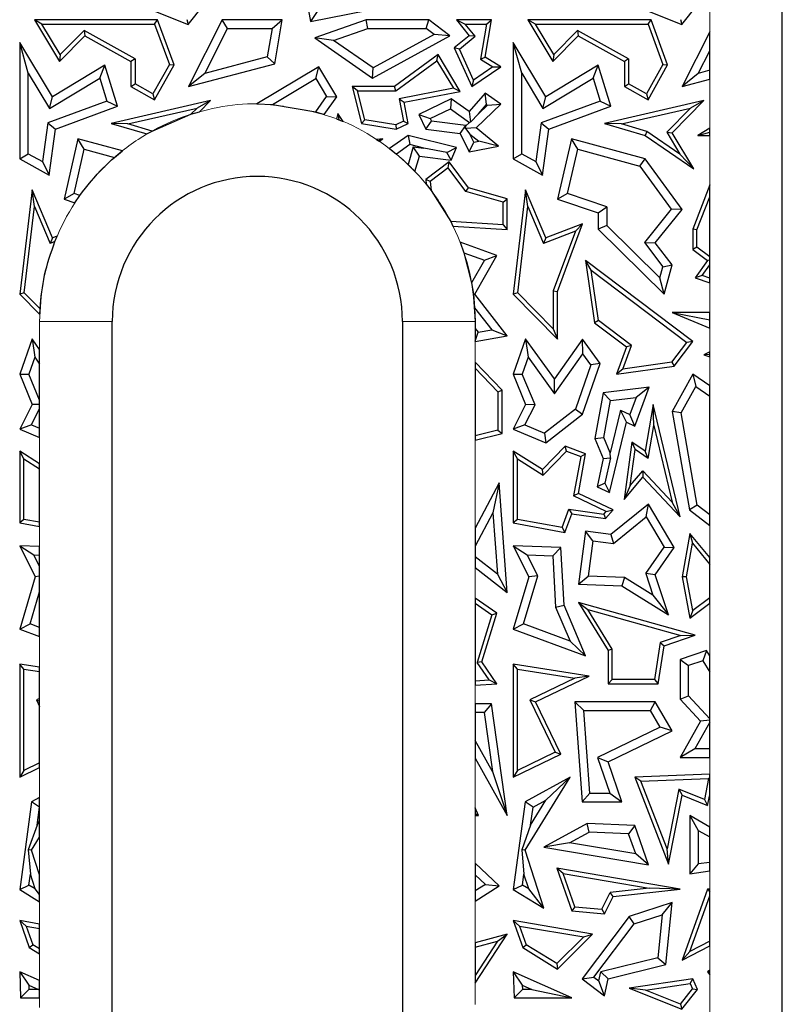
# Model space of a CAD drawing. Units: millimetres. Extents: x 0 to 420, y 0 to 297.
# Drawn here: x 42 to 58, y 158 to 179 of the extents above; entities that cross this region are included whole.
import ezdxf

# ---------------------------------------------------------------- set-up
doc = ezdxf.new("R2010")
doc.units = ezdxf.units.MM

msp = doc.modelspace()

# ---------------------------------------------------------------- linework, layer by layer
at = {"color": 7, "linetype": 'Continuous', "lineweight": 25}
for p, q in [((47.9248, 179.0871), (48.0029, 178.67)), ((44.3892, 179.0453), (45.4779, 178.6105)), ((45.4779, 178.6105), (45.7998, 179.0142)), ((48.0029, 178.67), (49.5807, 178.983)), ((48.1434, 178.8776), (48.0029, 178.67)), ((54.5892, 179.0453), (55.6779, 178.6105)), ((55.6779, 178.6105), (55.9998, 179.0142)), ((57.7549, 146.97), (57.7549, 178.97)), ((42.2971, 178.7041), (42.8135, 177.8478)), ((42.4532, 178.6159), (42.2971, 178.7041)), ((44.8416, 178.7041), (42.2971, 178.7041)), ((44.7802, 178.6159), (44.8416, 178.7041)), ((45.184, 177.7777), (44.8416, 178.7041)), ((45.4498, 178.7166), (45.4779, 178.6105)), ((46.1794, 178.7041), (45.4831, 177.3303)), ((46.2877, 178.5277), (46.1794, 178.7041)), ((47.4184, 178.7041), (46.1794, 178.7041)), ((47.2094, 178.5277), (47.4184, 178.7041)), ((47.2641, 177.8014), (47.4184, 178.7041)), ((49.1557, 178.7041), (48.0935, 178.336)), ((49.1853, 178.5277), (49.1557, 178.7041)), ((50.4495, 178.7041), (49.1557, 178.7041)), ((50.3908, 178.5277), (50.4495, 178.7041)), ((50.8828, 178.3791), (50.4495, 178.7041)), ((51.0185, 178.7041), (51.2811, 178.3791)), ((51.0185, 178.7041), (51.2031, 178.6159)), ((51.743, 178.7041), (51.0185, 178.7041)), ((51.6109, 177.9356), (51.743, 178.7041)), ((51.6384, 178.6159), (51.743, 178.7041)), ((52.4971, 178.7041), (53.0135, 177.8478)), ((52.6532, 178.6159), (52.4971, 178.7041)), ((55.0416, 178.7041), (52.4971, 178.7041)), ((54.9802, 178.6159), (55.0416, 178.7041)), ((55.384, 177.7777), (55.0416, 178.7041)), ((55.6498, 178.7166), (55.6779, 178.6105)), ((42.8304, 177.9904), (42.4532, 178.6159)), ((42.4532, 178.6159), (44.7802, 178.6159)), ((43.3225, 178.4888), (42.8304, 177.9904)), ((44.3788, 177.8995), (43.3225, 178.4888)), ((43.3225, 178.4888), (43.3381, 178.3791)), ((44.7802, 178.6159), (45.0872, 177.7852)), ((45.8181, 177.6013), (46.2877, 178.5277)), ((46.2877, 178.5277), (47.2094, 178.5277)), ((47.2094, 178.5277), (47.1094, 177.9429)), ((48.4784, 178.2827), (49.1853, 178.5277)), ((49.1853, 178.5277), (50.3908, 178.5277)), ((50.558, 178.4023), (50.3908, 178.5277)), ((51.4046, 178.3666), (51.2031, 178.6159)), ((51.2031, 178.6159), (51.6384, 178.6159)), ((51.6384, 178.6159), (51.5139, 177.8915)), ((53.0304, 177.9904), (52.6532, 178.6159)), ((52.6532, 178.6159), (54.9802, 178.6159)), ((53.5225, 178.4888), (53.0304, 177.9904)), ((54.5788, 177.8995), (53.5225, 178.4888)), ((53.5225, 178.4888), (53.5381, 178.3791)), ((54.9802, 178.6159), (55.2872, 177.7852)), ((42.8135, 177.8478), (43.3381, 178.3791)), ((43.3381, 178.3791), (44.2906, 177.8478)), ((48.0935, 178.336), (49.2861, 177.5049)), ((48.4784, 178.2827), (48.0935, 178.336)), ((49.2972, 177.712), (48.4784, 178.2827)), ((49.2861, 177.5049), (50.8828, 178.3791)), ((50.558, 178.4023), (49.2972, 177.712)), ((50.8828, 178.3791), (50.558, 178.4023)), ((51.2811, 178.3791), (50.9746, 178.1264)), ((51.0828, 178.1014), (51.4046, 178.3666)), ((51.4046, 178.3666), (51.2811, 178.3791)), ((53.0135, 177.8478), (53.5381, 178.3791)), ((53.5381, 178.3791), (54.4906, 177.8478)), ((56.2549, 178.4584), (55.6831, 177.3303)), ((56.2549, 178.0684), (56.2549, 178.4584)), ((41.993, 178.2374), (41.993, 175.8372)), ((42.1693, 177.6036), (41.993, 178.2374)), ((42.6687, 177.1171), (41.993, 178.2374)), ((50.9746, 178.1264), (51.3371, 177.3303)), ((51.0828, 178.1014), (50.9746, 178.1264)), ((51.3741, 177.4619), (51.0828, 178.1014)), ((52.193, 178.2374), (52.193, 175.8372)), ((52.3693, 177.6036), (52.193, 178.2374)), ((52.8687, 177.1171), (52.193, 178.2374)), ((56.0181, 177.6013), (56.2549, 178.0684)), ((56.2549, 177.6639), (56.2549, 178.0684)), ((42.8304, 177.9904), (42.8135, 177.8478)), ((44.3788, 177.8995), (44.2906, 177.8478)), ((44.3788, 177.8995), (44.3788, 177.382)), ((47.1094, 177.9429), (45.8181, 177.6013)), ((47.2641, 177.8014), (47.1094, 177.9429)), ((50.6443, 177.9886), (49.7364, 177.3303)), ((49.765, 177.2421), (50.618, 177.8606)), ((50.618, 177.8606), (50.6443, 177.9886)), ((50.618, 177.8606), (50.9572, 177.2917)), ((51.0971, 177.2292), (50.6443, 177.9886)), ((51.5139, 177.8915), (51.6109, 177.9356)), ((51.5139, 177.8915), (51.7734, 177.7331)), ((51.9361, 177.737), (51.6109, 177.9356)), ((53.0304, 177.9904), (53.0135, 177.8478)), ((54.5788, 177.8995), (54.4906, 177.8478)), ((54.5788, 177.8995), (54.5788, 177.382)), ((43.7508, 177.7697), (42.6687, 177.1171)), ((43.6484, 177.5021), (43.7508, 177.7697)), ((44.0112, 176.9202), (43.7508, 177.7697)), ((44.2906, 177.8478), (44.2906, 177.3303)), ((45.0872, 177.7852), (44.7475, 177.1763)), ((44.7816, 177.0564), (45.184, 177.7777)), ((45.0872, 177.7852), (45.184, 177.7777)), ((45.4831, 177.3303), (47.2641, 177.8014)), ((48.1761, 177.737), (46.8955, 176.97)), ((48.1154, 177.4951), (48.1761, 177.737)), ((48.5474, 177.1171), (48.1761, 177.737)), ((49.2861, 177.5049), (49.2972, 177.712)), ((51.3371, 177.3303), (51.9361, 177.737)), ((51.7734, 177.7331), (51.3741, 177.4619)), ((51.7734, 177.7331), (51.9361, 177.737)), ((53.9508, 177.7697), (52.8687, 177.1171)), ((53.8484, 177.5021), (53.9508, 177.7697)), ((54.2112, 176.9202), (53.9508, 177.7697)), ((54.4906, 177.8478), (54.4906, 177.3303)), ((55.2872, 177.7852), (54.9475, 177.1763)), ((54.9816, 177.0564), (55.384, 177.7777)), ((55.2872, 177.7852), (55.384, 177.7777)), ((56.2549, 177.6639), (56.0181, 177.6013)), ((56.2549, 177.4815), (56.2549, 177.6639)), ((42.1693, 175.9407), (42.1693, 177.6036)), ((42.1693, 177.6036), (42.6088, 176.875)), ((42.6088, 176.875), (43.6484, 177.5021)), ((43.6484, 177.5021), (43.7938, 177.0278)), ((45.8181, 177.6013), (45.4831, 177.3303)), ((47.2203, 176.959), (48.1154, 177.4951)), ((48.1154, 177.4951), (48.337, 177.1251)), ((51.3741, 177.4619), (51.3371, 177.3303)), ((52.3693, 175.9407), (52.3693, 177.6036)), ((52.3693, 177.6036), (52.8088, 176.875)), ((52.8088, 176.875), (53.8484, 177.5021)), ((53.8484, 177.5021), (53.9938, 177.0278)), ((56.0181, 177.6013), (55.6831, 177.3303)), ((55.6831, 177.3303), (56.2549, 177.4815)), ((44.2906, 177.3303), (44.3788, 177.382)), ((44.2906, 177.3303), (44.7816, 177.0564)), ((44.7475, 177.1763), (44.3788, 177.382)), ((48.8646, 177.3303), (49.0585, 176.5656)), ((48.9779, 177.2421), (48.8646, 177.3303)), ((49.7364, 177.3303), (48.8646, 177.3303)), ((49.765, 177.2421), (49.7364, 177.3303)), ((50.9572, 177.2917), (49.8331, 177.0724)), ((51.0971, 177.2292), (50.9572, 177.2917)), ((54.4906, 177.3303), (54.5788, 177.382)), ((54.4906, 177.3303), (54.9816, 177.0564)), ((54.9475, 177.1763), (54.5788, 177.382)), ((42.6088, 176.875), (42.6687, 177.1171)), ((44.7475, 177.1763), (44.7816, 177.0564)), ((48.1109, 176.8054), (48.337, 177.1251)), ((48.289, 176.7519), (48.5474, 177.1171)), ((48.337, 177.1251), (48.5474, 177.1171)), ((49.1298, 176.6432), (48.9779, 177.2421)), ((48.9779, 177.2421), (49.765, 177.2421)), ((49.8331, 177.0724), (49.9366, 177.0028)), ((49.8331, 177.0724), (49.9223, 176.6154)), ((49.9366, 177.0028), (51.0971, 177.2292)), ((50.9131, 177.0737), (50.2393, 176.748)), ((50.9131, 177.0737), (50.8959, 176.8695)), ((51.2811, 176.812), (50.9131, 177.0737)), ((51.6109, 177.1935), (51.2811, 176.812)), ((51.6404, 176.9581), (51.6109, 177.1935)), ((51.9361, 176.967), (51.6109, 177.1935)), ((52.8088, 176.875), (52.8687, 177.1171)), ((54.9475, 177.1763), (54.9816, 177.0564)), ((43.7938, 177.0278), (42.5718, 176.5762)), ((42.7321, 176.4474), (44.0112, 176.9202)), ((43.7938, 177.0278), (44.0112, 176.9202)), ((45.934, 177.0373), (43.881, 176.5656)), ((44.2295, 176.5552), (45.6582, 176.8835)), ((45.6582, 176.8835), (45.5318, 176.7555)), ((45.934, 177.0373), (45.6582, 176.8835)), ((45.7074, 176.8078), (45.934, 177.0373)), ((46.8955, 176.97), (47.2203, 176.959)), ((47.2203, 176.959), (48.1109, 176.8054)), ((50.0219, 176.5656), (49.9366, 177.0028)), ((50.4748, 176.666), (50.8959, 176.8695)), ((50.8959, 176.8695), (51.291, 176.5886)), ((51.4247, 176.4725), (51.9361, 176.967)), ((51.474, 176.7655), (51.6404, 176.9581)), ((51.474, 176.7655), (51.6595, 176.9448)), ((51.6404, 176.9581), (51.6595, 176.9448)), ((51.6595, 176.9448), (51.9361, 176.967)), ((53.9938, 177.0278), (52.7718, 176.5762)), ((52.9321, 176.4474), (54.2112, 176.9202)), ((53.9938, 177.0278), (54.2112, 176.9202)), ((56.134, 177.0373), (54.081, 176.5656)), ((54.4295, 176.5552), (55.8582, 176.8835)), ((55.8582, 176.8835), (55.3658, 176.3847)), ((55.4767, 176.3715), (56.134, 177.0373)), ((56.134, 177.0373), (55.8582, 176.8835)), ((44.7285, 176.4088), (45.5318, 176.7555)), ((45.5318, 176.7555), (45.7074, 176.8078)), ((48.1109, 176.8054), (48.289, 176.7519)), ((48.5717, 176.7718), (48.5394, 176.6627)), ((48.5394, 176.6627), (48.5899, 176.6426)), ((48.6773, 176.6063), (48.5717, 176.7718)), ((48.5717, 176.7718), (48.5899, 176.6426)), ((48.5899, 176.6426), (48.6773, 176.6063)), ((49.1298, 176.6432), (49.0585, 176.5656)), ((49.7642, 176.539), (49.1298, 176.6432)), ((50.2393, 176.748), (50.3846, 176.4474)), ((50.2393, 176.748), (50.4748, 176.666)), ((50.4748, 176.666), (50.5014, 176.6109)), ((51.2811, 176.812), (51.3079, 176.5898)), ((51.474, 176.7655), (51.3079, 176.5898)), ((42.5718, 176.5762), (42.4617, 175.7777)), ((42.5718, 176.5762), (42.7321, 176.4474)), ((42.6011, 175.498), (42.7321, 176.4474)), ((44.2295, 176.5552), (43.881, 176.5656)), ((43.881, 176.5656), (44.6222, 176.3481)), ((44.7285, 176.4088), (44.2295, 176.5552)), ((49.0585, 176.5656), (49.7775, 176.4474)), ((49.9223, 176.6154), (49.7642, 176.539)), ((49.7642, 176.539), (49.7775, 176.4474)), ((49.7775, 176.4474), (50.0219, 176.5656)), ((49.9223, 176.6154), (50.0219, 176.5656)), ((50.3846, 176.4474), (50.5014, 176.6109)), ((50.3846, 176.4474), (51.0966, 176.3614)), ((51.2135, 176.5248), (50.5014, 176.6109)), ((51.0966, 176.3614), (51.2135, 176.5248)), ((51.2076, 176.4633), (51.2172, 176.5172)), ((51.4247, 176.4725), (51.2076, 176.4633)), ((51.2076, 176.4633), (51.2993, 176.3473)), ((51.2172, 176.5172), (51.2135, 176.5248)), ((51.2172, 176.5172), (51.291, 176.5886)), ((51.3079, 176.5898), (51.291, 176.5886)), ((51.8872, 176.0955), (51.4247, 176.4725)), ((52.7718, 176.5762), (52.6617, 175.7777)), ((52.7718, 176.5762), (52.9321, 176.4474)), ((52.8011, 175.498), (52.9321, 176.4474)), ((54.081, 176.5656), (54.9197, 176.3195)), ((54.4295, 176.5552), (54.081, 176.5656)), ((54.9581, 176.4001), (54.4295, 176.5552)), ((56.2549, 176.4665), (56.0094, 176.3195)), ((56.2549, 176.3874), (56.2549, 176.4665)), ((43.1966, 176.2507), (42.9106, 174.9991)), ((43.3276, 176.0324), (43.1966, 176.2507)), ((44.1155, 176.0012), (43.1966, 176.2507)), ((44.6222, 176.3481), (44.7285, 176.4088)), ((49.5017, 176.2507), (49.3663, 176.2372)), ((49.3663, 176.2372), (49.4087, 176.2092)), ((49.5017, 176.2507), (49.4087, 176.2092)), ((49.436, 176.1907), (49.5017, 176.2507)), ((50.0219, 176.3195), (49.6377, 176.0453)), ((50.0219, 176.3195), (50.058, 176.1286)), ((51.0185, 176.0698), (50.0219, 176.3195)), ((51.0966, 176.3614), (51.2811, 175.9797)), ((51.381, 176.1783), (51.2993, 176.3473)), ((51.2993, 176.3473), (51.4827, 176.1977)), ((53.3966, 176.2507), (53.1106, 174.9991)), ((53.5276, 176.0324), (53.3966, 176.2507)), ((54.9197, 175.8372), (53.3966, 176.2507)), ((54.9581, 176.4001), (54.9197, 176.3195)), ((54.9197, 176.3195), (55.927, 175.6249)), ((55.6402, 175.9298), (54.9581, 176.4001)), ((55.3658, 176.3847), (55.6402, 175.9298)), ((55.3658, 176.3847), (55.4767, 176.3715)), ((55.927, 175.6249), (55.4767, 176.3715)), ((56.0094, 176.3195), (56.2549, 176.3874)), ((56.0094, 176.3195), (56.2549, 176.3195)), ((56.2549, 176.3195), (56.2549, 176.3874)), ((43.1181, 175.1157), (43.3276, 176.0324)), ((43.3276, 176.0324), (43.9495, 175.8636)), ((49.4087, 176.2092), (49.436, 176.1907)), ((49.6377, 176.0453), (49.781, 175.931)), ((50.058, 176.1286), (49.781, 175.931)), ((50.1287, 176.0826), (50.0205, 175.717)), ((50.3476, 176.0561), (50.058, 176.1286)), ((50.2555, 175.8896), (50.1287, 176.0826)), ((50.1287, 176.0826), (50.3476, 176.0561)), ((50.8196, 175.9688), (50.3476, 176.0561)), ((50.8196, 175.9688), (51.0185, 176.0698)), ((50.9131, 175.8101), (51.0185, 176.0698)), ((51.2811, 175.9797), (51.381, 176.1783)), ((51.2811, 175.9797), (51.8872, 176.0955)), ((51.381, 176.1783), (51.4827, 176.1977)), ((51.8872, 176.0955), (51.4827, 176.1977)), ((53.3181, 175.1157), (53.5276, 176.0324)), ((53.5276, 176.0324), (54.8136, 175.6833)), ((41.993, 175.8372), (42.1693, 175.9407)), ((41.993, 175.8372), (42.6011, 175.498)), ((42.1693, 175.9407), (42.4617, 175.7777)), ((43.9495, 175.8636), (44.1155, 176.0012)), ((49.781, 175.931), (50.0205, 175.717)), ((50.1623, 175.5748), (50.2555, 175.8896)), ((50.2555, 175.8896), (50.9131, 175.8101)), ((50.9131, 175.8101), (50.8196, 175.9688)), ((52.193, 175.8372), (52.3693, 175.9407)), ((52.193, 175.8372), (52.8011, 175.498)), ((52.3693, 175.9407), (52.6617, 175.7777)), ((54.8136, 175.6833), (54.9197, 175.8372)), ((55.6831, 174.789), (54.9197, 175.8372)), ((55.6402, 175.9298), (55.927, 175.6249)), ((42.4617, 175.7777), (42.6011, 175.498)), ((50.0205, 175.717), (50.1623, 175.5748)), ((50.8684, 175.7703), (50.3846, 175.4061)), ((50.8506, 175.6465), (50.4779, 175.366)), ((50.8506, 175.6465), (50.8684, 175.7703)), ((51.2136, 175.1588), (50.8506, 175.6465)), ((51.2665, 175.2354), (50.8684, 175.7703)), ((52.6617, 175.7777), (52.8011, 175.498)), ((54.8136, 175.6833), (55.4612, 174.7942)), ((50.4779, 175.366), (50.3846, 175.4061)), ((50.3846, 175.4061), (50.3955, 175.3101)), ((50.3955, 175.3101), (50.4993, 175.1775)), ((50.4779, 175.366), (50.4993, 175.1775)), ((51.2136, 175.1588), (51.2665, 175.2354)), ((52.0705, 175.0073), (51.2665, 175.2354)), ((56.2549, 175.2986), (55.9031, 174.3809)), ((56.2549, 175.0523), (56.2549, 175.2986)), ((42.25, 175.1914), (41.993, 173.0365)), ((42.2982, 174.8509), (42.25, 175.1914)), ((42.6687, 174.2005), (42.25, 175.1914)), ((43.1181, 175.1157), (42.9106, 174.9991)), ((43.2364, 175.0762), (43.1181, 175.1157)), ((43.1334, 174.9247), (43.2364, 175.0762)), ((50.4993, 175.1775), (50.9024, 174.5365)), ((51.9823, 174.9407), (51.2136, 175.1588)), ((52.45, 175.1914), (52.193, 173.0365)), ((52.4982, 174.8509), (52.45, 175.1914)), ((52.8687, 174.2005), (52.45, 175.1914)), ((53.3181, 175.1157), (53.1106, 174.9991)), ((54.1271, 174.8453), (53.3181, 175.1157)), ((55.9913, 174.3646), (56.2549, 175.0523)), ((56.2549, 173.8111), (56.2549, 175.0523)), ((42.0856, 173.0683), (42.2982, 174.8509)), ((42.2982, 174.8509), (42.6206, 174.0878)), ((42.9106, 174.9991), (43.1334, 174.9247)), ((51.9823, 174.9407), (52.0705, 175.0073)), ((51.9823, 174.4679), (51.9823, 174.9407)), ((52.0705, 174.374), (52.0705, 175.0073)), ((52.2856, 173.0683), (52.4982, 174.8509)), ((52.4982, 174.8509), (52.8206, 174.0878)), ((53.1106, 174.9991), (53.9508, 174.7183)), ((53.9508, 174.7183), (54.1271, 174.8453)), ((54.1271, 174.8453), (54.1271, 174.4546)), ((53.9508, 174.7183), (53.9508, 174.3809)), ((55.4612, 174.7942), (54.9071, 174.1038)), ((55.1304, 174.1003), (55.6831, 174.789)), ((55.6831, 174.789), (55.4612, 174.7942)), ((50.9024, 174.5365), (50.9483, 174.4453)), ((51.9823, 174.4679), (50.9024, 174.5365)), ((50.9483, 174.4453), (52.0705, 174.374)), ((51.9823, 174.4679), (52.0705, 174.374)), ((53.6277, 174.49), (52.8687, 174.2005)), ((53.1106, 173.0899), (53.6277, 174.49)), ((53.4777, 174.3385), (53.6277, 174.49)), ((54.1271, 174.4546), (53.9508, 174.3809)), ((55.2216, 173.3741), (54.1271, 174.4546)), ((42.6687, 174.2005), (42.6206, 174.0878)), ((42.7667, 174.2379), (42.6687, 174.2005)), ((42.7207, 174.126), (42.7667, 174.2379)), ((53.4777, 174.3385), (52.8206, 174.0878)), ((52.8687, 174.2005), (52.8206, 174.0878)), ((53.4777, 174.3385), (53.0224, 173.1057)), ((53.9508, 174.3809), (55.3126, 173.0365)), ((55.9913, 174.3646), (55.9031, 174.3809)), ((55.9031, 174.3809), (55.9031, 173.9632)), ((55.9913, 174.0075), (55.9913, 174.3646)), ((42.7207, 174.126), (42.6206, 174.0878)), ((51.8567, 173.8339), (51.0951, 174.1109)), ((51.0951, 174.1109), (51.1735, 173.8948)), ((54.9071, 174.1038), (55.2839, 173.6036)), ((54.9071, 174.1038), (55.1304, 174.1003)), ((55.4767, 173.6408), (55.1304, 174.1003)), ((55.9913, 174.0075), (55.9031, 173.9632)), ((56.2549, 173.8111), (55.9913, 174.0075)), ((51.1735, 173.8948), (51.6002, 173.7396)), ((51.1735, 173.8948), (51.3332, 173.2703)), ((51.403, 173.0365), (51.8567, 173.8339)), ((51.6002, 173.7396), (51.8567, 173.8339)), ((55.9031, 173.9632), (56.2112, 173.7337)), ((56.2549, 173.7406), (56.2549, 173.8111)), ((51.6002, 173.7396), (51.3332, 173.2703)), ((53.8077, 173.5344), (53.6904, 173.7337)), ((55.904, 172.0585), (53.6904, 173.7337)), ((53.6904, 173.7337), (53.8725, 172.4461)), ((55.2216, 173.3741), (55.2839, 173.6036)), ((55.2839, 173.6036), (55.4767, 173.6408)), ((55.3126, 173.0365), (55.4767, 173.6408)), ((56.2112, 173.7337), (55.9563, 173.3758)), ((56.0969, 173.4213), (56.2549, 173.6431)), ((56.2549, 173.7406), (56.2112, 173.7337)), ((56.2549, 173.6431), (56.2549, 173.7406)), ((56.2549, 173.3677), (56.2549, 173.6431)), ((53.9547, 172.4945), (53.8077, 173.5344)), ((53.8077, 173.5344), (55.7808, 172.0412)), ((56.0969, 173.4213), (55.9563, 173.3758)), ((56.2549, 173.3677), (56.0969, 173.4213)), ((51.3332, 173.2703), (51.3695, 173.0341)), ((55.3126, 173.0365), (55.2216, 173.3741)), ((55.9563, 173.3758), (56.2549, 173.2747)), ((56.2549, 173.2747), (56.2549, 173.3677)), ((42.0856, 173.0683), (41.993, 173.0365)), ((41.993, 173.0365), (42.4073, 172.6179)), ((42.4129, 172.7377), (42.0856, 173.0683)), ((51.3695, 173.0341), (51.403, 173.0365)), ((51.3695, 173.0341), (51.3957, 172.7584)), ((52.0705, 172.1769), (51.403, 173.0365)), ((52.2856, 173.0683), (52.193, 173.0365)), ((52.193, 173.0365), (53.1106, 172.1096)), ((53.0224, 172.324), (52.2856, 173.0683)), ((53.0224, 173.1057), (53.1106, 173.0899)), ((53.0224, 173.1057), (53.0224, 172.324)), ((53.1106, 172.1096), (53.1106, 173.0899)), ((42.4073, 172.6179), (42.4129, 172.7377)), ((51.3957, 172.7584), (51.752, 172.2995)), ((51.3957, 172.7584), (51.4049, 172.47)), ((55.4767, 172.659), (56.2549, 172.504)), ((55.4767, 172.659), (56.2549, 172.3362)), ((56.2549, 172.659), (55.4767, 172.659)), ((56.2549, 172.504), (56.2549, 172.659)), ((43.9049, 146.97), (43.9049, 172.47)), ((49.9049, 172.47), (49.9049, 146.97)), ((51.4049, 172.47), (51.4049, 172.3251)), ((53.9547, 172.4945), (53.8725, 172.4461)), ((53.8725, 172.4461), (54.5314, 171.9475)), ((54.6363, 171.9787), (53.9547, 172.4945)), ((56.2549, 172.3362), (56.2549, 172.504)), ((51.4049, 172.3251), (51.4706, 172.2496)), ((51.4049, 172.3251), (51.4049, 172.0639)), ((51.4049, 172.0639), (51.4706, 172.2496)), ((51.4049, 172.0589), (52.0705, 172.1769)), ((51.4706, 172.2496), (51.752, 172.2995)), ((51.752, 172.2995), (52.0705, 172.1769)), ((53.0224, 172.324), (53.1106, 172.1096)), ((42.25, 172.1117), (41.993, 171.3822)), ((42.25, 172.1117), (42.3041, 171.7344)), ((42.4049, 171.8962), (42.25, 172.1117)), ((51.4049, 172.0639), (51.4049, 172.0589)), ((52.45, 172.1117), (52.193, 171.3822)), ((52.45, 172.1117), (52.5041, 171.7344)), ((53.0445, 171.2846), (52.45, 172.1117)), ((53.6277, 172.1096), (53.0445, 171.2846)), ((53.6289, 171.8058), (53.6277, 172.1096)), ((53.992, 171.6027), (53.6277, 172.1096)), ((54.4607, 171.4899), (54.6363, 171.9787)), ((54.6363, 171.9787), (54.5314, 171.9475)), ((55.4747, 171.6333), (55.7808, 172.0412)), ((55.5232, 171.5512), (55.904, 172.0585)), ((55.904, 172.0585), (55.7808, 172.0412)), ((42.4049, 171.5941), (42.4049, 171.8962)), ((53.0457, 170.9808), (53.6289, 171.8058)), ((53.7954, 171.5741), (53.6289, 171.8058)), ((54.5314, 171.9475), (54.3284, 171.3822)), ((56.2549, 171.8463), (56.134, 171.787)), ((56.2549, 171.7931), (56.134, 171.787)), ((56.134, 171.787), (56.2549, 171.7421)), ((56.2549, 171.7931), (56.2549, 171.8463)), ((56.2549, 171.7421), (56.2549, 171.7931)), ((42.3041, 171.7344), (42.1817, 171.3872)), ((42.3041, 171.7344), (42.4049, 171.5941)), ((42.4049, 170.8463), (42.4049, 171.5941)), ((51.9646, 171.0547), (51.4049, 171.6353)), ((51.4049, 171.6353), (51.4049, 171.5082)), ((52.5041, 171.7344), (52.3817, 171.3872)), ((52.5041, 171.7344), (53.0457, 170.9808)), ((53.7954, 171.5741), (53.4782, 170.6625)), ((53.6277, 170.5555), (53.992, 171.6027)), ((53.992, 171.6027), (53.7954, 171.5741)), ((54.3284, 171.3822), (55.5232, 171.5512)), ((55.4747, 171.6333), (54.4607, 171.4899)), ((55.4747, 171.6333), (55.5232, 171.5512)), ((41.993, 171.3822), (42.1817, 171.3872)), ((41.993, 171.3822), (42.25, 170.7594)), ((42.4049, 170.8463), (42.1817, 171.3872)), ((51.4049, 171.5082), (51.8764, 171.0192)), ((51.4049, 171.5082), (51.4049, 170.1108)), ((52.193, 171.3822), (52.3817, 171.3872)), ((52.193, 171.3822), (52.45, 170.7594)), ((52.6437, 170.7523), (52.3817, 171.3872)), ((54.4607, 171.4899), (54.3284, 171.3822)), ((55.904, 171.3822), (55.4767, 170.6131)), ((55.904, 171.3822), (55.9646, 171.1283)), ((56.2549, 171.1449), (55.904, 171.3822)), ((53.0457, 170.9808), (53.0445, 171.2846)), ((56.2549, 170.9321), (56.2549, 171.1449)), ((51.8764, 171.0192), (51.9646, 171.0547)), ((51.8764, 171.0192), (51.8764, 170.2263)), ((51.9646, 170.1571), (51.9646, 171.0547)), ((54.0554, 170.9974), (53.8802, 170.0532)), ((55.003, 171.1124), (54.0554, 170.9974)), ((54.2052, 170.8379), (54.0554, 170.9974)), ((54.705, 170.3079), (55.003, 171.1124)), ((55.003, 171.1124), (54.7372, 170.9025)), ((55.6612, 170.5822), (55.9646, 171.1283)), ((55.9646, 171.1283), (56.2549, 170.9321)), ((42.25, 170.7594), (41.993, 170.2465)), ((42.4049, 170.7538), (42.25, 170.7594)), ((42.4049, 170.7538), (42.4049, 170.8463)), ((42.4049, 170.675), (42.4049, 170.7538)), ((52.45, 170.7594), (52.193, 170.2465)), ((52.4351, 170.336), (52.6437, 170.7523)), ((52.6437, 170.7523), (52.45, 170.7594)), ((54.0632, 170.0732), (54.2052, 170.8379)), ((54.2052, 170.8379), (54.7372, 170.9025)), ((54.7372, 170.9025), (54.6064, 170.5494)), ((55.0862, 170.7594), (54.9197, 169.7906)), ((55.1004, 170.3215), (55.0862, 170.7594)), ((55.6419, 168.4385), (55.0862, 170.7594)), ((56.2549, 168.4779), (56.2549, 170.9321)), ((42.2351, 170.336), (42.4049, 170.675)), ((42.4049, 170.2646), (42.4049, 170.675)), ((53.4782, 170.6625), (52.8417, 170.165)), ((52.8687, 169.9624), (53.6277, 170.5555)), ((53.4782, 170.6625), (53.6277, 170.5555)), ((54.4108, 170.6417), (54.1972, 169.7569)), ((54.5314, 170.3899), (54.4108, 170.6417)), ((54.4108, 170.6417), (54.6064, 170.5494)), ((54.705, 170.3079), (54.6064, 170.5494)), ((55.4767, 170.6131), (55.8364, 168.5784)), ((55.6612, 170.5822), (55.4767, 170.6131)), ((55.9981, 168.6762), (55.6612, 170.5822)), ((42.2351, 170.336), (41.993, 170.2465)), ((42.2351, 170.336), (42.4049, 170.2646)), ((52.4351, 170.336), (52.193, 170.2465)), ((52.4351, 170.336), (52.8417, 170.165)), ((54.1801, 168.9351), (54.5314, 170.3899)), ((54.5314, 170.3899), (54.705, 170.3079)), ((41.993, 170.2465), (42.4049, 170.0733)), ((42.4049, 170.0733), (42.4049, 170.2646)), ((51.8764, 170.2263), (51.4049, 170.1108)), ((51.4049, 170.02), (51.9646, 170.1571)), ((51.8764, 170.2263), (51.9646, 170.1571)), ((52.193, 170.2465), (52.8687, 169.9624)), ((52.8417, 170.165), (52.8687, 169.9624)), ((54.9831, 169.6393), (55.1004, 170.3215)), ((55.1004, 170.3215), (55.479, 168.7401)), ((51.4049, 170.1108), (51.4049, 170.02)), ((53.8802, 170.0532), (54.0632, 170.0732)), ((53.8802, 170.0532), (54.0554, 169.6395)), ((54.1972, 169.7569), (54.0632, 170.0732)), ((54.6468, 169.98), (54.4835, 168.7954)), ((54.6468, 169.98), (54.7145, 169.8257)), ((54.9197, 169.7906), (54.6468, 169.98)), ((42.0812, 169.6318), (41.993, 169.7906)), ((42.4049, 169.534), (41.993, 169.7906)), ((41.993, 169.7906), (41.993, 168.31)), ((52.193, 169.7906), (52.193, 168.31)), ((52.2812, 169.6318), (52.193, 169.7906)), ((52.8011, 169.4118), (52.193, 169.7906)), ((53.2698, 169.8932), (52.8011, 169.4118)), ((52.8147, 169.2994), (53.293, 169.7906)), ((53.293, 169.7906), (53.2698, 169.8932)), ((53.6904, 169.7375), (53.2698, 169.8932)), ((53.293, 169.7906), (53.5903, 169.6805)), ((53.5392, 168.9173), (53.6904, 169.7375)), ((53.5903, 169.6805), (53.6904, 169.7375)), ((54.2057, 169.6531), (54.1972, 169.7569)), ((54.6119, 169.0816), (54.7145, 169.8257)), ((54.9831, 169.6393), (54.7145, 169.8257)), ((54.9831, 169.6393), (54.9197, 169.7906)), ((42.0812, 168.3833), (42.0812, 169.6318)), ((42.0812, 169.6318), (42.4049, 169.4301)), ((42.4049, 169.4301), (42.4049, 169.534)), ((52.2812, 168.3833), (52.2812, 169.6318)), ((52.2812, 169.6318), (52.8147, 169.2994)), ((53.5903, 169.6805), (53.4402, 168.8665)), ((54.0554, 169.6395), (53.925, 169.0555)), ((54.0554, 169.6395), (54.2057, 169.6531)), ((54.2057, 169.6531), (54.085, 169.1338)), ((42.4049, 168.3232), (42.4049, 169.4301)), ((52.8147, 169.2994), (52.8011, 169.4118)), ((54.6119, 169.0816), (54.8714, 169.3855)), ((54.8714, 169.3855), (54.8746, 169.2534)), ((54.8714, 169.3855), (55.479, 168.7401)), ((51.9054, 169.1393), (51.4049, 168.2021)), ((51.9054, 169.1393), (51.7738, 168.5186)), ((52.0705, 166.8715), (51.9054, 169.1393)), ((54.085, 169.1338), (53.925, 169.0555)), ((54.085, 169.1338), (54.1801, 168.9351)), ((54.4835, 168.7954), (54.8746, 169.2534)), ((54.8746, 169.2534), (55.6419, 168.4385)), ((53.5392, 168.9173), (53.4402, 168.8665)), ((54.2571, 168.5784), (53.5392, 168.9173)), ((53.925, 169.0555), (54.1801, 168.9351)), ((54.6119, 169.0816), (54.4835, 168.7954)), ((54.1151, 168.5479), (53.4402, 168.8665)), ((55.6419, 168.4385), (55.479, 168.7401)), ((51.7738, 168.5186), (51.4049, 167.8278)), ((51.7738, 168.5186), (51.8659, 167.2526)), ((53.2053, 168.2118), (53.3457, 168.5911)), ((53.3457, 168.5911), (53.4038, 168.4941)), ((53.3457, 168.5911), (54.0671, 168.4917)), ((54.0671, 168.4917), (54.1151, 168.5479)), ((54.1028, 168.3977), (54.2571, 168.5784)), ((54.1151, 168.5479), (54.2571, 168.5784)), ((54.9912, 168.6981), (54.2112, 168.0677)), ((54.9435, 168.4328), (54.9912, 168.6981)), ((55.5232, 167.8007), (54.9912, 168.6981)), ((55.9981, 168.6762), (55.8364, 168.5784)), ((55.8364, 168.5784), (56.2549, 168.255)), ((56.2549, 168.4779), (55.9981, 168.6762)), ((42.0812, 168.3833), (41.993, 168.31)), ((41.993, 168.31), (42.4049, 168.2335)), ((42.4049, 168.3232), (42.0812, 168.3833)), ((42.4049, 168.2335), (42.4049, 168.3232)), ((52.2812, 168.3833), (52.193, 168.31)), ((52.193, 168.31), (53.2622, 168.1115)), ((53.2053, 168.2118), (52.2812, 168.3833)), ((53.2622, 168.1115), (53.4038, 168.4941)), ((53.4038, 168.4941), (54.1028, 168.3977)), ((54.0671, 168.4917), (54.1028, 168.3977)), ((54.2627, 167.8826), (54.9435, 168.4328)), ((54.9435, 168.4328), (55.3138, 167.8082)), ((56.2549, 168.255), (56.2549, 168.4779)), ((51.4049, 168.2021), (51.4049, 167.8278)), ((53.2053, 168.2118), (53.2622, 168.1115)), ((53.6904, 168.1395), (53.5392, 167.0425)), ((53.841, 167.9407), (53.6904, 168.1395)), ((54.2112, 168.0677), (53.6904, 168.1395)), ((55.8429, 168.0941), (55.6831, 167.1984)), ((55.8429, 168.0941), (55.8961, 167.8904)), ((56.2549, 167.5924), (55.8429, 168.0941)), ((53.841, 167.9407), (53.7405, 167.2113)), ((53.841, 167.9407), (54.2627, 167.8826)), ((54.2112, 168.0677), (54.2627, 167.8826)), ((55.7727, 167.1987), (55.8961, 167.8904)), ((55.8961, 167.8904), (56.2549, 167.4535)), ((41.993, 167.838), (42.2847, 167.6505)), ((42.4049, 167.8224), (41.993, 167.838)), ((41.993, 167.838), (42.3147, 167.1984)), ((42.4049, 167.646), (42.4049, 167.8224)), ((51.4049, 167.8278), (51.4049, 167.6093)), ((52.193, 167.838), (52.5147, 167.1984)), ((52.193, 167.838), (52.4847, 167.6505)), ((53.1789, 167.8007), (52.193, 167.838)), ((53.0117, 167.6305), (53.1789, 167.8007)), ((53.2447, 166.6118), (53.1789, 167.8007)), ((54.9356, 167.2632), (55.3138, 167.8082)), ((55.1304, 167.2347), (55.5232, 167.8007)), ((55.3138, 167.8082), (55.5232, 167.8007)), ((42.2847, 167.6505), (42.4049, 167.646)), ((42.4049, 167.4114), (42.2847, 167.6505)), ((42.4049, 167.4114), (42.4049, 167.646)), ((51.4049, 167.6093), (51.4049, 167.3863)), ((51.8659, 167.2526), (51.4049, 167.6093)), ((52.7036, 167.2152), (52.4847, 167.6505)), ((52.4847, 167.6505), (53.0117, 167.6305)), ((53.0117, 167.6305), (53.0703, 166.5714)), ((56.2549, 167.4535), (56.2549, 167.5924)), ((42.4049, 167.2064), (42.4049, 167.4114)), ((51.4049, 167.3863), (52.0705, 166.8715)), ((56.2549, 166.7628), (56.2549, 167.4535)), ((42.3147, 167.1984), (41.993, 166.1138)), ((42.4049, 167.2064), (42.3147, 167.1984)), ((42.4049, 166.8825), (42.4049, 167.2064)), ((51.8659, 167.2526), (52.0705, 166.8715)), ((52.5147, 167.1984), (52.193, 166.1138)), ((52.409, 166.2219), (52.7036, 167.2152)), ((52.7036, 167.2152), (52.5147, 167.1984)), ((53.5392, 167.0425), (53.7405, 167.2113)), ((54.4923, 167.1828), (53.7405, 167.2113)), ((54.4923, 167.1828), (54.4388, 167.0083)), ((55.0821, 166.8153), (54.4923, 167.1828)), ((55.1304, 167.2347), (54.9356, 167.2632)), ((54.9356, 167.2632), (55.0821, 166.8153)), ((55.4006, 166.4091), (55.1304, 167.2347)), ((55.7727, 167.1987), (55.6831, 167.1984)), ((55.6831, 167.1984), (55.8429, 166.3429)), ((55.9035, 166.4987), (55.7727, 167.1987)), ((42.209, 166.2219), (42.4049, 166.8825)), ((42.4049, 166.1493), (42.4049, 166.8825)), ((53.5392, 167.0425), (54.4388, 167.0083)), ((54.4388, 167.0083), (55.4006, 166.4091)), ((51.8567, 166.4457), (51.4049, 166.7561)), ((51.4049, 166.7561), (51.4049, 166.6491)), ((55.0821, 166.8153), (55.4006, 166.4091)), ((56.2549, 166.7628), (55.9035, 166.4987)), ((56.2549, 166.6525), (56.2549, 166.7628)), ((51.4049, 166.6491), (51.7532, 166.4099)), ((51.4049, 166.6491), (51.4049, 165.0467)), ((53.0703, 166.5714), (53.2447, 166.6118)), ((53.0703, 166.5714), (53.3689, 165.8665)), ((53.6904, 165.5594), (53.2447, 166.6118)), ((53.5392, 166.6637), (54.1536, 165.6741)), ((53.5392, 166.6637), (53.7333, 166.5182)), ((55.9563, 165.9907), (53.5392, 166.6637)), ((54.2417, 165.6993), (53.7333, 166.5182)), ((53.7333, 166.5182), (55.6595, 165.9818)), ((55.8429, 166.3429), (56.2549, 166.6525)), ((55.9035, 166.4987), (55.8429, 166.3429)), ((51.7532, 166.4099), (51.4449, 165.4214)), ((51.5419, 165.4364), (51.8567, 166.4457)), ((51.7532, 166.4099), (51.8567, 166.4457)), ((41.993, 166.1138), (42.209, 166.2219)), ((41.993, 166.1138), (42.4049, 165.9613)), ((42.4049, 166.1493), (42.209, 166.2219)), ((42.4049, 165.9613), (42.4049, 166.1493)), ((52.193, 166.1138), (52.409, 166.2219)), ((52.193, 166.1138), (53.6904, 165.5594)), ((53.3689, 165.8665), (52.409, 166.2219)), ((53.3689, 165.8665), (53.6904, 165.5594)), ((55.6595, 165.9818), (55.2337, 165.8353)), ((55.3126, 165.7693), (55.9563, 165.9907)), ((55.6595, 165.9818), (55.9563, 165.9907)), ((54.2417, 165.6993), (54.1536, 165.6741)), ((54.1536, 165.6741), (54.1536, 164.9848)), ((54.2417, 165.073), (54.2417, 165.6993)), ((55.2337, 165.8353), (55.1141, 165.073)), ((55.1895, 164.9848), (55.3126, 165.7693)), ((55.2337, 165.8353), (55.3126, 165.7693)), ((56.1869, 165.6741), (55.6419, 165.4875)), ((56.1869, 165.6741), (56.1107, 165.4617)), ((56.2549, 165.5638), (56.1869, 165.6741)), ((55.6419, 165.4875), (55.6419, 164.6662)), ((55.6419, 165.4875), (55.8182, 165.3615)), ((56.1107, 165.4617), (55.8182, 165.3615)), ((56.1107, 165.4617), (56.2549, 165.2278)), ((56.2549, 165.2278), (56.2549, 165.5638)), ((41.993, 165.3901), (41.993, 163.0531)), ((42.0812, 165.287), (41.993, 165.3901)), ((42.4049, 165.3254), (41.993, 165.3901)), ((42.0812, 163.1937), (42.0812, 165.287)), ((42.0812, 165.287), (42.4049, 165.2362)), ((42.4049, 165.2362), (42.4049, 165.3254)), ((51.5419, 165.4364), (51.4449, 165.4214)), ((51.6943, 165.0636), (51.4449, 165.4214)), ((51.8567, 164.9848), (51.5419, 165.4364)), ((52.193, 165.3901), (52.193, 163.0531)), ((52.2812, 165.287), (52.193, 165.3901)), ((53.7618, 165.1439), (52.193, 165.3901)), ((52.2812, 163.1937), (52.2812, 165.287)), ((52.2812, 165.287), (53.4697, 165.1005)), ((55.8182, 164.7351), (55.8182, 165.3615)), ((42.4049, 164.682), (42.4049, 165.2362)), ((51.4049, 165.0467), (51.6943, 165.0636)), ((51.4049, 165.0467), (51.4049, 164.9584)), ((51.6943, 165.0636), (51.8567, 164.9848)), ((53.4697, 165.1005), (52.539, 164.6501)), ((52.6567, 164.6091), (53.7618, 165.1439)), ((53.7618, 165.1439), (53.4697, 165.1005)), ((54.2417, 165.073), (54.1536, 164.9848)), ((55.1141, 165.073), (54.2417, 165.073)), ((55.1141, 165.073), (55.1895, 164.9848)), ((56.2549, 164.2612), (56.2549, 165.2278)), ((51.4049, 164.9584), (51.8567, 164.9848)), ((54.1536, 164.9848), (55.1895, 164.9848)), ((42.4049, 164.682), (42.339, 164.6501)), ((42.339, 164.6501), (42.4049, 164.5138)), ((42.339, 164.6501), (42.4049, 164.6272)), ((42.4049, 164.6272), (42.4049, 164.682)), ((52.539, 164.6501), (52.6567, 164.6091)), ((52.539, 164.6501), (53.0611, 163.5712)), ((55.6419, 164.6662), (55.8182, 164.7351)), ((55.6419, 164.6662), (56.0626, 164.2097)), ((56.2549, 164.2612), (55.8182, 164.7351)), ((42.4049, 164.5138), (42.4049, 164.6272)), ((42.4049, 163.3504), (42.4049, 164.5138)), ((51.743, 164.5694), (51.4049, 164.5694)), ((51.4049, 164.5694), (51.4049, 164.393)), ((51.743, 164.5694), (51.5899, 164.393)), ((52.0705, 162.2595), (51.743, 164.5694)), ((53.1789, 163.5302), (52.6567, 164.6091)), ((53.4635, 164.6091), (53.6154, 162.548)), ((53.6533, 164.4328), (53.4635, 164.6091)), ((55.1304, 164.6091), (53.4635, 164.6091)), ((53.7792, 162.7244), (53.6533, 164.4328)), ((53.6533, 164.4328), (55.029, 164.4328)), ((55.029, 164.4328), (55.1304, 164.6091)), ((55.2286, 164.0894), (55.029, 164.4328)), ((55.4767, 164.0135), (55.1304, 164.6091)), ((51.4049, 164.393), (51.4049, 163.8123)), ((51.5899, 164.393), (51.4049, 164.393)), ((51.5899, 164.393), (51.7631, 163.1711)), ((56.2549, 164.2321), (56.0626, 164.2097)), ((56.2549, 164.2321), (56.2549, 164.2612)), ((56.2549, 164.1918), (56.2549, 164.2321)), ((55.2286, 164.0894), (53.9358, 163.4639)), ((55.4767, 164.0135), (55.2286, 164.0894)), ((56.0626, 164.2097), (55.6419, 163.4638)), ((56.2549, 164.1918), (55.9438, 163.6402)), ((56.2549, 163.6402), (56.2549, 164.1918)), ((54.1536, 163.3734), (55.4767, 164.0135)), ((51.4049, 163.8123), (51.4049, 163.4508)), ((51.7631, 163.1711), (51.4049, 163.8123)), ((55.9438, 163.6402), (55.6419, 163.4638)), ((56.2549, 163.6402), (55.9438, 163.6402)), ((56.2549, 163.4638), (56.2549, 163.6402)), ((51.4049, 163.4508), (52.0705, 162.2595)), ((52.193, 163.0531), (53.1789, 163.5302)), ((53.0611, 163.5712), (52.2812, 163.1937)), ((53.0611, 163.5712), (53.1789, 163.5302)), ((53.9358, 163.4639), (54.1536, 163.3734)), ((53.9358, 163.4639), (54.1913, 162.7244)), ((55.6419, 163.4638), (56.2549, 163.4638)), ((41.993, 163.0531), (42.4049, 163.2524)), ((42.4049, 163.3504), (42.0812, 163.1937)), ((42.4049, 163.2524), (42.4049, 163.3504)), ((54.4388, 162.548), (54.1536, 163.3734)), ((42.0812, 163.1937), (41.993, 163.0531)), ((51.7631, 163.1711), (52.0705, 162.2595)), ((52.2812, 163.1937), (52.193, 163.0531)), ((52.4403, 161.5453), (53.3672, 163.0531)), ((53.3672, 163.0531), (52.4403, 162.548)), ((52.8703, 162.5816), (53.3672, 163.0531)), ((56.2549, 163.1178), (54.705, 163.0531)), ((54.705, 163.0531), (55.4006, 161.259)), ((54.8318, 162.9702), (54.705, 163.0531)), ((54.8318, 162.9702), (56.2321, 163.0286)), ((56.2321, 163.0286), (56.1455, 162.5915)), ((56.2321, 163.0286), (56.2549, 163.0482)), ((56.2549, 163.0482), (56.2549, 163.1178)), ((56.2549, 162.69), (56.2549, 163.0482)), ((55.3731, 161.5738), (54.8318, 162.9702)), ((55.6174, 162.8072), (55.3731, 161.5738)), ((56.1455, 162.5915), (55.6174, 162.8072)), ((55.6174, 162.8072), (55.6831, 162.6852)), ((42.4049, 162.6378), (42.2403, 162.548)), ((42.4049, 162.437), (42.4049, 162.6378)), ((53.6154, 162.548), (53.7792, 162.7244)), ((53.7792, 162.7244), (54.1913, 162.7244)), ((54.1913, 162.7244), (54.4388, 162.548)), ((55.4006, 161.259), (55.6831, 162.6852)), ((55.6831, 162.6852), (56.2112, 162.4694)), ((56.2112, 162.4694), (56.2549, 162.69)), ((42.2403, 162.548), (41.993, 160.7337)), ((42.403, 162.4359), (42.2403, 162.548)), ((42.3523, 162.0642), (42.403, 162.4359)), ((42.403, 162.4359), (42.4049, 162.437)), ((42.4049, 162.1498), (42.4049, 162.437)), ((51.4049, 162.4229), (51.4049, 162.3054)), ((51.4741, 162.2595), (51.4049, 162.4229)), ((52.4403, 162.548), (52.193, 160.7337)), ((52.603, 162.4359), (52.4403, 162.548)), ((52.5523, 162.0642), (52.8703, 162.5816)), ((52.5523, 162.0642), (52.603, 162.4359)), ((52.603, 162.4359), (52.8703, 162.5816)), ((53.6154, 162.548), (54.4388, 162.548)), ((56.1455, 162.5915), (56.2112, 162.4694)), ((51.4049, 162.3054), (51.4741, 162.2595)), ((51.4049, 162.3054), (51.4049, 162.2595)), ((51.4049, 162.2595), (51.4741, 162.2595)), ((55.8429, 162.2595), (55.8429, 161.0567)), ((55.8429, 162.2595), (56.0192, 161.9556)), ((56.2549, 162.024), (55.8429, 162.2595)), ((42.3523, 162.0642), (42.1698, 161.5538)), ((42.3523, 162.0642), (42.4049, 162.1498)), ((42.4049, 161.8131), (42.4049, 162.1498)), ((52.5523, 162.0642), (52.3698, 161.5538)), ((53.7235, 162.0984), (52.8267, 161.6097)), ((53.7648, 161.9201), (53.7235, 162.0984)), ((54.705, 162.055), (53.7235, 162.0984)), ((54.705, 162.055), (54.5784, 161.8841)), ((54.9912, 161.2447), (54.705, 162.055)), ((56.2549, 161.8209), (56.2549, 162.024)), ((42.2403, 161.5453), (42.4049, 161.8131)), ((53.3587, 161.6988), (53.7648, 161.9201)), ((54.5784, 161.8841), (53.7648, 161.9201)), ((54.7252, 161.4684), (54.5784, 161.8841)), ((56.0192, 161.9556), (56.0192, 161.2604)), ((56.0192, 161.9556), (56.2549, 161.8209)), ((56.2549, 161.2944), (56.2549, 161.8209)), ((53.3587, 161.6988), (52.8267, 161.6097)), ((52.8267, 161.6097), (54.9912, 161.2447)), ((54.7252, 161.4684), (53.3587, 161.6988)), ((42.2403, 161.5453), (42.1698, 161.5538)), ((42.1698, 161.5538), (42.2142, 161.0507)), ((42.4049, 161.0335), (42.2403, 161.5453)), ((52.3698, 161.5538), (52.4142, 161.0507)), ((52.4403, 161.5453), (52.3698, 161.5538)), ((52.8267, 160.3442), (52.4403, 161.5453)), ((54.9912, 161.2447), (54.7252, 161.4684)), ((55.4006, 161.259), (55.3731, 161.5738)), ((51.9054, 160.809), (51.4049, 161.2768)), ((51.4049, 161.2768), (51.4049, 161.0355)), ((53.0918, 161.1756), (53.4038, 160.2919)), ((53.2248, 161.0636), (53.0918, 161.1756)), ((55.6419, 160.7423), (53.0918, 161.1756)), ((56.0192, 161.2604), (55.8429, 161.0567)), ((56.2549, 161.2944), (56.0192, 161.2604)), ((56.2549, 161.1162), (56.2549, 161.2944)), ((42.1832, 160.8238), (42.2142, 161.0507)), ((42.3128, 160.7441), (42.2142, 161.0507)), ((42.4049, 160.6268), (42.4049, 161.0335)), ((51.4049, 161.0355), (51.6176, 160.8367)), ((51.4049, 161.0355), (51.4049, 160.7034)), ((52.3832, 160.8238), (52.4142, 161.0507)), ((52.5128, 160.7441), (52.4142, 161.0507)), ((53.4681, 160.3747), (53.2248, 161.0636)), ((53.2248, 161.0636), (55.0065, 160.7609)), ((55.8429, 161.0567), (56.2549, 161.1162)), ((41.993, 160.7337), (42.1832, 160.8238)), ((42.3128, 160.7441), (42.1832, 160.8238)), ((51.6176, 160.8367), (51.4049, 160.7034)), ((51.4049, 160.4952), (51.9054, 160.809)), ((51.6176, 160.8367), (51.9054, 160.809)), ((52.193, 160.7337), (52.3832, 160.8238)), ((52.5128, 160.7441), (52.3832, 160.8238)), ((41.993, 160.7337), (42.4049, 160.4805)), ((42.4049, 160.6268), (42.3128, 160.7441)), ((42.4049, 160.4805), (42.4049, 160.6268)), ((51.4049, 160.7034), (51.4049, 160.4952)), ((52.193, 160.7337), (52.8267, 160.3442)), ((52.8267, 160.3442), (52.5128, 160.7441)), ((54.0258, 160.3259), (54.1998, 160.6718)), ((54.0777, 160.2328), (54.2571, 160.5894)), ((55.0065, 160.7609), (54.1998, 160.6718)), ((54.2571, 160.5894), (54.1998, 160.6718)), ((54.2571, 160.5894), (55.6419, 160.7423)), ((55.6419, 160.7423), (55.0065, 160.7609)), ((56.2112, 160.7423), (55.6831, 159.2711)), ((55.8419, 159.4525), (56.2549, 160.6031)), ((56.2549, 160.7475), (56.2112, 160.7423)), ((56.2112, 160.7423), (56.2549, 160.6874)), ((56.2549, 160.6874), (56.2549, 160.7475)), ((56.2549, 160.6031), (56.2549, 160.6874)), ((56.2549, 159.6662), (56.2549, 160.6031)), ((53.4681, 160.3747), (53.4038, 160.2919)), ((53.4681, 160.3747), (54.0258, 160.3259)), ((55.4767, 160.4641), (54.5892, 160.1762)), ((55.2736, 160.2128), (55.4767, 160.4641)), ((55.3446, 159.1799), (55.4767, 160.4641)), ((53.4038, 160.2919), (54.0777, 160.2328)), ((54.5892, 160.1762), (53.6154, 158.8869)), ((54.0258, 160.3259), (54.0777, 160.2328)), ((54.6964, 160.0256), (54.5892, 160.1762)), ((54.6964, 160.0256), (55.2736, 160.2128)), ((55.2736, 160.2128), (55.1819, 159.3214)), ((41.993, 160.0899), (42.1898, 159.5326)), ((42.1261, 159.9779), (41.993, 160.0899)), ((42.4049, 160.0199), (41.993, 160.0899)), ((42.1261, 159.9779), (42.2626, 159.5913)), ((42.1261, 159.9779), (42.4049, 159.9305)), ((42.4049, 159.9305), (42.4049, 160.0199)), ((52.193, 160.0899), (52.3898, 159.5326)), ((52.3261, 159.9779), (52.193, 160.0899)), ((53.8333, 159.8113), (52.193, 160.0899)), ((52.3261, 159.9779), (52.4626, 159.5913)), ((52.3261, 159.9779), (53.6501, 159.7529)), ((53.8624, 158.9214), (54.6964, 160.0256)), ((42.4049, 159.5038), (42.4049, 159.9305)), ((51.4049, 158.7984), (52.0705, 159.8113)), ((52.0705, 159.8113), (51.4049, 159.6296)), ((51.8687, 159.6648), (52.0705, 159.8113)), ((53.6501, 159.7529), (53.0975, 159.2011)), ((53.1106, 159.0895), (53.8333, 159.8113)), ((53.6501, 159.7529), (53.8333, 159.8113)), ((42.1898, 159.5326), (42.2626, 159.5913)), ((42.4049, 159.5038), (42.2626, 159.5913)), ((51.8687, 159.6648), (51.4049, 158.9589)), ((51.4049, 159.5382), (51.8687, 159.6648)), ((51.4049, 159.6296), (51.4049, 159.5382)), ((52.3898, 159.5326), (52.4626, 159.5913)), ((53.0975, 159.2011), (52.4626, 159.5913)), ((55.6831, 159.2711), (56.2549, 159.5669)), ((56.2549, 159.6662), (55.8419, 159.4525)), ((56.2549, 159.5669), (56.2549, 159.6662)), ((42.1898, 159.5326), (42.4049, 159.4004)), ((42.4049, 159.4004), (42.4049, 159.5038)), ((51.4049, 159.5382), (51.4049, 158.9589)), ((52.3898, 159.5326), (53.1106, 159.0895)), ((55.8419, 159.4525), (55.6831, 159.2711)), ((53.0975, 159.2011), (53.1106, 159.0895)), ((55.1819, 159.3214), (54.0046, 159.0319)), ((54.1536, 158.8869), (55.3446, 159.1799)), ((55.1819, 159.3214), (55.3446, 159.1799)), ((41.993, 159.0348), (42.0124, 158.4917)), ((41.993, 159.0348), (42.1793, 158.7579)), ((42.4049, 158.85), (41.993, 159.0348)), ((51.4049, 158.9589), (51.4049, 158.7984)), ((52.193, 159.0348), (52.3793, 158.7579)), ((53.4036, 158.4917), (52.193, 159.0348)), ((52.193, 159.0348), (52.2124, 158.4917)), ((53.964, 158.8447), (54.0046, 159.0319)), ((54.0046, 159.0319), (54.1536, 158.8869)), ((56.2549, 159.0644), (56.2112, 159.0348)), ((56.2112, 159.0348), (56.2549, 159.0264)), ((56.2112, 159.0348), (56.2549, 158.9703)), ((56.2549, 159.0264), (56.2549, 159.0644)), ((56.2549, 158.9703), (56.2549, 159.0264)), ((42.1793, 158.7579), (42.1825, 158.6681)), ((42.1793, 158.7579), (42.3797, 158.6681)), ((42.4049, 158.6627), (42.4049, 158.85)), ((52.3793, 158.7579), (52.5797, 158.6681)), ((52.3793, 158.7579), (52.3825, 158.6681)), ((53.6154, 158.8869), (53.8624, 158.9214)), ((53.6154, 158.8869), (54.0777, 158.5378)), ((53.8624, 158.9214), (53.964, 158.8447)), ((54.0777, 158.5378), (53.964, 158.8447)), ((54.0777, 158.5378), (54.1536, 158.8869)), ((55.904, 158.8869), (54.5892, 158.6953)), ((54.9267, 158.6554), (55.8497, 158.7899)), ((55.8497, 158.7899), (55.904, 158.8869)), ((55.8497, 158.7899), (55.8979, 158.6778)), ((55.9998, 158.6642), (55.904, 158.8869)), ((42.1825, 158.6681), (42.0124, 158.4917)), ((42.3797, 158.6681), (42.1825, 158.6681)), ((42.3797, 158.6681), (42.4049, 158.6627)), ((42.4049, 158.4917), (42.4049, 158.6627)), ((52.3825, 158.6681), (52.2124, 158.4917)), ((52.5797, 158.6681), (52.3825, 158.6681)), ((52.5797, 158.6681), (53.4036, 158.4917)), ((54.5892, 158.6953), (55.6779, 158.2605)), ((54.9267, 158.6554), (54.5892, 158.6953)), ((55.6498, 158.3666), (54.9267, 158.6554)), ((55.6498, 158.3666), (55.8979, 158.6778)), ((55.6779, 158.2605), (55.9998, 158.6642)), ((55.8979, 158.6778), (55.9998, 158.6642)), ((42.0124, 158.4917), (42.4049, 158.4917)), ((52.2124, 158.4917), (53.4036, 158.4917)), ((55.6498, 158.3666), (55.6779, 158.2605))]:
    msp.add_line(p, q, dxfattribs=at)
at = {"color": 8, "linetype": 'Continuous', "lineweight": 18}
for p, q in [((56.2549, 178.4584), (56.2549, 178.97)), ((56.2549, 176.3875), (56.2549, 177.4815)), ((56.2549, 175.2986), (56.2549, 176.3872)), ((56.2549, 172.659), (56.2549, 173.3677)), ((42.4049, 171.8962), (42.4049, 172.47)), ((42.4049, 172.47), (43.9049, 172.47)), ((51.4049, 172.47), (49.9049, 172.47)), ((56.2549, 171.7932), (56.2549, 172.3362)), ((51.4049, 172.0639), (51.4049, 171.5082)), ((56.2549, 171.1449), (56.2549, 171.793)), ((42.4049, 169.534), (42.4049, 170.0733)), ((51.4049, 170.02), (51.4049, 168.2021)), ((42.4049, 167.8224), (42.4049, 168.2335)), ((56.2549, 167.5924), (56.2549, 168.255)), ((51.4049, 167.3863), (51.4049, 166.7561)), ((56.2549, 165.5638), (56.2549, 166.7628)), ((42.4049, 165.3254), (42.4049, 165.9613)), ((51.4049, 164.9584), (51.4049, 164.5694)), ((51.4049, 163.4508), (51.4049, 162.3055)), ((56.2549, 163.0483), (56.2549, 163.4638)), ((42.4049, 162.6378), (42.4049, 163.2524)), ((56.2549, 162.024), (56.2549, 163.048)), ((51.4049, 162.3052), (51.4049, 161.2768)), ((42.4049, 161.0335), (42.4049, 161.8131)), ((56.2549, 160.6874), (56.2549, 161.1162)), ((42.4049, 160.0199), (42.4049, 160.4805)), ((51.4049, 160.4952), (51.4049, 159.5382)), ((56.2549, 159.0265), (56.2549, 159.5669)), ((42.4049, 158.85), (42.4049, 159.4004)), ((56.2549, 158.1084), (56.2549, 159.0263)), ((51.4049, 158.7984), (51.4049, 158.3541)), ((42.4049, 158.2933), (42.4049, 158.4917))]:
    msp.add_line(p, q, dxfattribs=at)
at = {"color": 7, "linetype": 'Continuous', "lineweight": 25}
msp.add_arc((46.9049, 172.47), 3, 0, 180, dxfattribs=at)
at = {"color": 8, "linetype": 'Continuous', "lineweight": 18}
for points, knots in [([(42.4049, 172.47), (42.4195, 172.7445), (42.4496, 173.3098), (42.7, 174.1485), (43.1151, 174.955), (43.7004, 175.6747), (44.4199, 176.2589), (45.2265, 176.6782), (46.0647, 176.9142), (46.8119, 176.9983), (47.2634, 176.9427), (47.4424, 176.9207)], [0, 0, 0, 0, 0.1082386, 0.2229606, 0.3424521, 0.4644793, 0.5865066, 0.7059981, 0.8207201, 0.9289587, 1, 1, 1, 1]), ([(47.9209, 176.8382), (48.137, 176.7843), (48.6474, 176.657), (49.3891, 176.2557), (50.1097, 175.6756), (50.6947, 174.9547), (51.1099, 174.1486), (51.3602, 173.3098), (51.3903, 172.7445), (51.4049, 172.47)], [0, 0, 0, 0, 0.11052424, 0.26106965, 0.41480986, 0.56855006, 0.71909547, 0.86363193, 1, 1, 1, 1])]:
    msp.add_open_spline(points, degree=3, knots=knots, dxfattribs=at)
at = {"color": 7, "linetype": 'Continuous', "lineweight": 25}
for points, knots in [([(43.2364, 175.0762), (43.391, 175.2754), (43.6091, 175.5565), (43.8727, 175.7943), (43.9495, 175.8636)], [0, 0, 0, 0, 0.70859, 1, 1, 1, 1]), ([(42.4129, 172.7377), (42.4358, 172.9697), (42.4828, 173.4447), (42.6402, 173.8954), (42.7207, 174.126)], [0, 0, 0, 0, 0.4884201, 1, 1, 1, 1])]:
    msp.add_open_spline(points, degree=3, knots=knots, dxfattribs=at)

doc.saveas('drawing.dxf')
